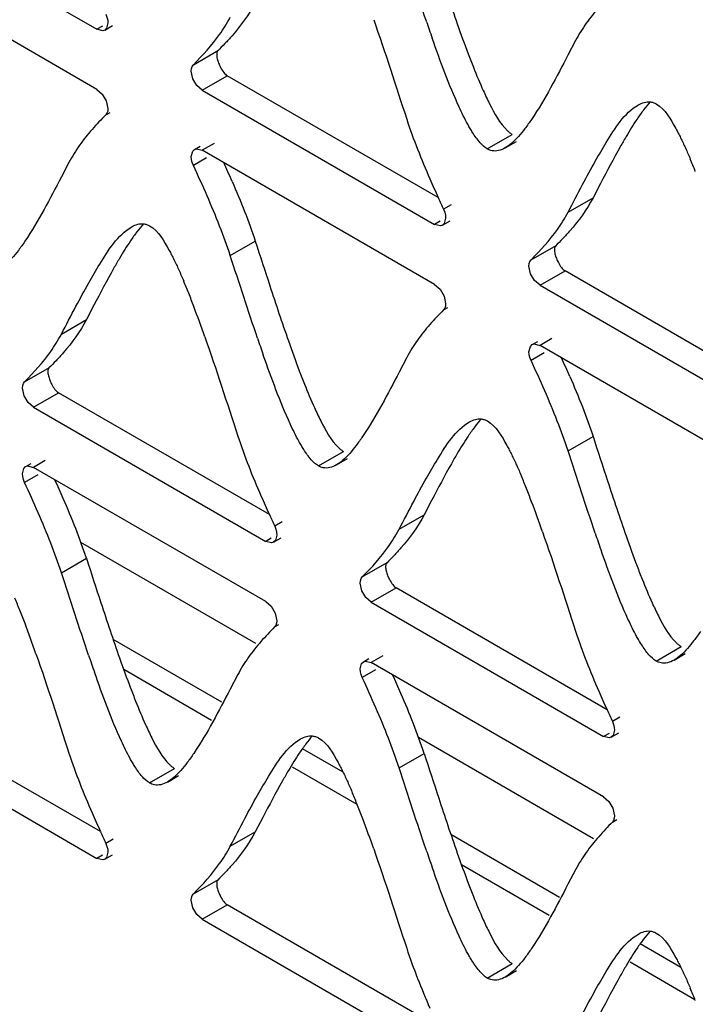
# Model space of a CAD drawing. Units: millimetres. Extents: x -2 to 5252, y -2 to 3712.
# Drawn here: x 3458 to 3478, y 1013 to 1042 of the extents above; entities that cross this region are included whole.
import ezdxf

# ---------------------------------------------------------------- set-up
doc = ezdxf.new("R2010")
doc.units = ezdxf.units.MM
doc.header["$LTSCALE"] = 288.75
doc.layers.add('00_COMPONENTS', color=7, linetype='CONTINUOUS')

msp = doc.modelspace()

# ---------------------------------------------------------------- linework, layer by layer
at = {"layer": '00_COMPONENTS', "linetype": 'Continuous'}
for p, q in [((3453.484, 1045.709), (3460.384, 1041.724)), ((3460.384, 1039.939), (3453.484, 1043.924)), ((3460.548, 1041.819), (3460.384, 1041.724)), ((3460.615, 1041.701), (3460.844, 1041.833)), ((3474.598, 1041.388), (3474.373, 1040.96)), ((3463.248, 1040.671), (3463.991, 1041.1)), ((3463.235, 1040.258), (3463.186, 1040.485)), ((3463.513, 1039.918), (3464.256, 1040.347)), ((3470.522, 1036.729), (3464.256, 1040.347)), ((3463.513, 1039.918), (3470.413, 1035.934)), ((3460.662, 1039.6), (3460.711, 1039.372)), ((3460.649, 1039.186), (3460.776, 1039.259)), ((3471.978, 1038.174), (3472.72, 1038.603)), ((3463.282, 1038.156), (3463.446, 1038.251)), ((3463.863, 1038.335), (3463.513, 1038.133)), ((3470.413, 1034.149), (3463.513, 1038.133)), ((3472.509, 1038.202), (3472.841, 1038.394)), ((3463.641, 1037.912), (3463.248, 1037.686)), ((3459.555, 1037.771), (3459.33, 1037.343)), ((3475.341, 1037.149), (3475.117, 1036.723)), ((3474.375, 1036.294), (3475.117, 1036.723)), ((3470.901, 1036.51), (3470.678, 1036.382)), ((3470.577, 1036.029), (3470.413, 1035.934)), ((3470.645, 1035.911), (3470.874, 1036.043)), ((3464.345, 1035.006), (3465.087, 1035.435)), ((3473.278, 1034.881), (3474.02, 1035.31)), ((3473.265, 1034.468), (3473.215, 1034.695)), ((3473.543, 1034.128), (3474.285, 1034.556)), ((3480.551, 1030.938), (3474.285, 1034.556)), ((3473.543, 1034.128), (3480.443, 1030.144)), ((3470.692, 1033.809), (3470.741, 1033.582)), ((3460.295, 1033.533), (3460.072, 1033.107)), ((3470.678, 1033.396), (3470.805, 1033.469)), ((3459.329, 1032.678), (3460.072, 1033.107)), ((3473.311, 1032.366), (3473.475, 1032.46)), ((3473.893, 1032.545), (3473.543, 1032.343)), ((3480.443, 1028.359), (3473.543, 1032.343)), ((3473.67, 1032.122), (3473.278, 1031.896)), ((3469.584, 1031.981), (3469.36, 1031.552)), ((3458.236, 1031.263), (3458.978, 1031.692)), ((3458.222, 1030.85), (3458.173, 1031.077)), ((3458.5, 1030.51), (3459.243, 1030.938)), ((3465.507, 1027.321), (3459.243, 1030.938)), ((3458.5, 1030.51), (3465.399, 1026.527)), ((3474.374, 1029.216), (3475.117, 1029.644)), ((3466.964, 1028.767), (3467.707, 1029.196)), ((3458.269, 1028.747), (3458.433, 1028.841)), ((3458.85, 1028.926), (3458.5, 1028.724)), ((3467.495, 1028.795), (3467.827, 1028.987)), ((3458.628, 1028.503), (3458.236, 1028.276)), ((3465.399, 1024.741), (3458.5, 1028.724)), ((3470.325, 1027.743), (3470.101, 1027.317)), ((3469.359, 1026.888), (3470.101, 1027.317)), ((3465.886, 1027.103), (3465.664, 1026.974)), ((3465.1, 1023.494), (3459.903, 1026.494)), ((3465.563, 1026.621), (3465.399, 1026.527)), ((3465.63, 1026.504), (3465.859, 1026.636)), ((3459.329, 1025.599), (3460.071, 1026.027)), ((3468.265, 1025.473), (3469.008, 1025.902)), ((3468.252, 1025.059), (3468.203, 1025.287)), ((3468.53, 1024.719), (3469.272, 1025.148)), ((3475.536, 1021.531), (3469.272, 1025.148)), ((3468.53, 1024.719), (3475.428, 1020.736)), ((3465.677, 1024.401), (3465.726, 1024.173)), ((3465.663, 1023.987), (3465.791, 1024.061)), ((3464.095, 1021.753), (3460.867, 1023.617)), ((3476.994, 1022.977), (3477.736, 1023.405)), ((3468.298, 1022.956), (3468.462, 1023.051)), ((3468.88, 1023.135), (3468.53, 1022.933)), ((3475.428, 1018.95), (3468.53, 1022.933)), ((3477.525, 1023.005), (3477.857, 1023.196)), ((3463.785, 1021.217), (3461.18, 1022.721)), ((3468.658, 1022.712), (3468.265, 1022.486)), ((3464.568, 1022.573), (3464.344, 1022.145)), ((3460.492, 1017.914), (3454.226, 1021.532)), ((3475.916, 1021.312), (3475.693, 1021.184)), ((3453.484, 1021.103), (3460.384, 1017.119)), ((3475.129, 1017.704), (3469.933, 1020.704)), ((3475.592, 1020.831), (3475.428, 1020.736)), ((3475.66, 1020.713), (3475.888, 1020.845)), ((3467.696, 1019.674), (3466.486, 1020.373)), ((3469.358, 1019.808), (3470.101, 1020.237)), ((3461.948, 1019.359), (3462.691, 1019.788)), ((3468.115, 1018.718), (3466.195, 1019.826)), ((3462.479, 1019.387), (3462.811, 1019.579)), ((3475.706, 1018.61), (3475.755, 1018.383)), ((3465.311, 1018.334), (3465.088, 1017.908)), ((3475.693, 1018.197), (3475.82, 1018.27)), ((3460.871, 1017.695), (3460.649, 1017.567)), ((3464.345, 1017.479), (3465.088, 1017.908)), ((3474.124, 1015.963), (3470.897, 1017.826)), ((3460.548, 1017.214), (3460.384, 1017.119)), ((3460.615, 1017.096), (3460.844, 1017.228)), ((3473.815, 1015.427), (3471.21, 1016.931)), ((3474.598, 1016.783), (3474.373, 1016.355)), ((3463.248, 1016.066), (3463.991, 1016.495)), ((3463.235, 1015.653), (3463.186, 1015.88)), ((3463.513, 1015.313), (3464.256, 1015.742)), ((3470.522, 1012.123), (3464.256, 1015.742)), ((3463.513, 1015.313), (3470.413, 1011.329)), ((3477.726, 1013.884), (3476.515, 1014.582)), ((3471.978, 1013.569), (3472.72, 1013.998)), ((3478.145, 1012.927), (3476.224, 1014.036)), ((3472.509, 1013.597), (3472.841, 1013.789))]:
    msp.add_line(p, q, dxfattribs=at)
for points in [[(3460.649, 1042.172), (3460.683, 1042.084), (3460.704, 1041.996), (3460.711, 1041.913)], [(3460.616, 1041.701), (3460.556, 1041.682), (3460.385, 1041.724)], [(3460.711, 1041.913), (3460.67, 1041.753), (3460.616, 1041.701)], [(3463.186, 1040.485), (3463.193, 1040.56), (3463.214, 1040.623), (3463.248, 1040.671)], [(3463.514, 1039.917), (3463.354, 1040.058), (3463.235, 1040.258)], [(3460.383, 1039.94), (3460.544, 1039.799), (3460.662, 1039.6)], [(3460.711, 1039.372), (3460.704, 1039.298), (3460.683, 1039.235), (3460.649, 1039.186)], [(3463.186, 1037.944), (3463.228, 1038.104), (3463.281, 1038.156)], [(3463.281, 1038.156), (3463.341, 1038.176), (3463.513, 1038.133)], [(3463.248, 1037.686), (3463.214, 1037.774), (3463.193, 1037.861), (3463.186, 1037.944)], [(3470.678, 1036.382), (3470.713, 1036.293), (3470.734, 1036.206), (3470.741, 1036.123)], [(3470.741, 1036.123), (3470.699, 1035.963), (3470.645, 1035.911)], [(3470.645, 1035.911), (3470.586, 1035.891), (3470.414, 1035.934)], [(3473.215, 1034.695), (3473.223, 1034.769), (3473.244, 1034.832), (3473.278, 1034.881)], [(3473.544, 1034.127), (3473.383, 1034.268), (3473.265, 1034.468)], [(3470.412, 1034.15), (3470.573, 1034.009), (3470.692, 1033.809)], [(3470.741, 1033.582), (3470.734, 1033.507), (3470.712, 1033.444), (3470.678, 1033.396)], [(3473.215, 1032.154), (3473.257, 1032.314), (3473.311, 1032.366)], [(3473.311, 1032.366), (3473.371, 1032.386), (3473.542, 1032.343)], [(3473.278, 1031.896), (3473.244, 1031.984), (3473.223, 1032.071), (3473.215, 1032.154)], [(3458.173, 1031.077), (3458.18, 1031.152), (3458.201, 1031.215), (3458.236, 1031.263)], [(3458.501, 1030.509), (3458.341, 1030.65), (3458.222, 1030.85)], [(3458.173, 1028.535), (3458.214, 1028.695), (3458.268, 1028.747)], [(3458.236, 1028.276), (3458.201, 1028.364), (3458.18, 1028.452), (3458.173, 1028.535)], [(3458.268, 1028.747), (3458.328, 1028.767), (3458.499, 1028.724)], [(3465.664, 1026.974), (3465.698, 1026.886), (3465.719, 1026.798), (3465.726, 1026.716)], [(3465.631, 1026.504), (3465.571, 1026.484), (3465.4, 1026.526)], [(3465.726, 1026.716), (3465.685, 1026.555), (3465.631, 1026.504)], [(3468.203, 1025.287), (3468.21, 1025.361), (3468.231, 1025.424), (3468.265, 1025.473)], [(3468.531, 1024.719), (3468.37, 1024.86), (3468.252, 1025.059)], [(3465.398, 1024.741), (3465.558, 1024.6), (3465.677, 1024.401)], [(3465.726, 1024.173), (3465.719, 1024.099), (3465.698, 1024.036), (3465.663, 1023.987)], [(3468.202, 1022.744), (3468.244, 1022.905), (3468.298, 1022.956)], [(3468.298, 1022.956), (3468.357, 1022.976), (3468.529, 1022.934)], [(3468.265, 1022.486), (3468.231, 1022.574), (3468.21, 1022.661), (3468.202, 1022.744)], [(3475.693, 1021.184), (3475.727, 1021.095), (3475.748, 1021.008), (3475.756, 1020.925)], [(3475.756, 1020.925), (3475.714, 1020.765), (3475.66, 1020.713)], [(3475.66, 1020.713), (3475.601, 1020.693), (3475.429, 1020.736)], [(3475.427, 1018.951), (3475.588, 1018.81), (3475.706, 1018.61)], [(3475.755, 1018.383), (3475.748, 1018.309), (3475.727, 1018.246), (3475.693, 1018.197)], [(3460.649, 1017.567), (3460.683, 1017.478), (3460.704, 1017.391), (3460.711, 1017.308)], [(3460.616, 1017.096), (3460.556, 1017.076), (3460.385, 1017.119)], [(3460.711, 1017.308), (3460.67, 1017.148), (3460.616, 1017.096)], [(3463.186, 1015.88), (3463.193, 1015.954), (3463.214, 1016.017), (3463.248, 1016.066)], [(3463.514, 1015.312), (3463.354, 1015.453), (3463.235, 1015.653)]]:
    msp.add_lwpolyline(points, dxfattribs=at)
for centre, radius, start, end in [((3527.53, 1061.527), 60.607, 198.83072, 199.33414), ((3507.262, 1054.544), 38.328, 199.287, 200.7072), ((3494.972, 1049.92), 25.197, 200.7528, 201.7153), ((3490.815, 1029.87), 17.079, 149.4981, 150.6681), ((3460.614, 1030.534), 18.876, 21.6805, 22.8717), ((3427.92, 1021.258), 39.814, 23.6214, 24.4982), ((3504.998, 1052.431), 37.886, 203.5661, 204.486), ((3527.681, 1062.738), 62.801, 204.46679, 204.81455), ((3475.718, 1026.272), 17.026, 149.4581, 150.6318), ((3445.579, 1026.923), 18.865, 21.6765, 22.8687), ((3439.681, 1024.576), 25.213, 20.7177, 21.6811), ((3427.308, 1019.929), 38.429, 19.2535, 20.6718), ((3522.645, 1052.148), 60.738, 198.81498, 199.31715), ((3502.243, 1045.125), 38.319, 199.2697, 200.6903), ((3437.95, 1015.468), 39.814, 23.6214, 24.4982), ((3489.926, 1040.495), 25.161, 200.7361, 201.7004), ((3485.748, 1020.482), 17.026, 149.4581, 150.6318), ((3424.865, 1012.752), 37.658, 23.5569, 24.483), ((3455.609, 1021.132), 18.865, 21.6765, 22.8687), ((3449.71, 1018.786), 25.213, 20.7177, 21.6811), ((3437.01, 1018.026), 24.417, 21.3266, 23.6021), ((3500.918, 1043.452), 38.914, 203.5934, 204.4892), ((3437.338, 1014.139), 38.429, 19.2535, 20.6718), ((3436.262, 1017.595), 24.423, 21.3282, 23.6032), ((3526.702, 1055.171), 67.236, 204.46943, 204.79453), ((3443.757, 1020.66), 17.175, 18.2096, 21.326), ((3532.674, 1046.358), 60.738, 198.81498, 199.31715), ((3443.013, 1020.231), 17.176, 18.2097, 21.3276), ((3512.272, 1039.335), 38.319, 199.2697, 200.6903), ((3499.956, 1034.705), 25.161, 200.7361, 201.7004), ((3440.555, 1017.509), 18.876, 21.6805, 22.8717), ((3434.655, 1015.162), 25.226, 20.7222, 21.6851), ((3422.287, 1010.516), 38.438, 19.2585, 20.6764), ((3517.5, 1042.712), 60.607, 198.83072, 199.33414), ((3497.233, 1035.729), 38.328, 199.287, 200.7072), ((3434.894, 1006.961), 37.658, 23.5569, 24.483), ((3484.943, 1031.105), 25.197, 200.7528, 201.7153), ((3510.948, 1037.661), 38.914, 203.5934, 204.4892), ((3447.04, 1012.236), 24.417, 21.3266, 23.6021), ((3446.292, 1011.805), 24.423, 21.3282, 23.6032), ((3536.731, 1049.38), 67.236, 204.46943, 204.79453), ((3453.786, 1014.87), 17.175, 18.2096, 21.326), ((3453.042, 1014.441), 17.176, 18.2097, 21.3276), ((3480.785, 1011.055), 17.079, 149.4981, 150.6681), ((3450.584, 1011.719), 18.876, 21.6805, 22.8717), ((3444.685, 1009.371), 25.226, 20.7222, 21.6851), ((3494.968, 1033.616), 37.886, 203.5661, 204.486), ((3432.317, 1004.725), 38.438, 19.2585, 20.6764), ((3517.652, 1043.923), 62.801, 204.46679, 204.81455), ((3527.53, 1036.921), 60.607, 198.83072, 199.33414), ((3507.262, 1029.939), 38.328, 199.287, 200.7072), ((3494.972, 1025.314), 25.197, 200.7528, 201.7153), ((3490.815, 1005.265), 17.079, 149.4981, 150.6681), ((3460.614, 1005.928), 18.876, 21.6805, 22.8717)]:
    msp.add_arc(centre, radius, start, end, dxfattribs=at)
for points in [[(3470.167, 1041.965), (3469.889, 1042.778), (3469.626, 1043.596), (3469.358, 1044.414)], [(3470.534, 1043.518), (3470.713, 1042.972), (3470.895, 1042.426), (3471.086, 1041.884)], [(3465.088, 1042.513), (3464.901, 1042.16), (3464.662, 1041.832), (3464.398, 1041.533)], [(3468.604, 1042.008), (3468.946, 1041.031), (3469.262, 1040.044), (3469.585, 1039.059)], [(3463.248, 1040.671), (3463.527, 1040.954), (3463.798, 1041.248), (3464.028, 1041.571)], [(3474.373, 1040.96), (3474.034, 1040.312), (3473.699, 1039.658), (3473.29, 1039.051)], [(3471.564, 1040.597), (3471.657, 1040.364), (3471.754, 1040.132), (3471.857, 1039.903)], [(3476.995, 1039.508), (3477.264, 1039.353), (3477.426, 1039.05), (3477.576, 1038.777)], [(3469.585, 1039.059), (3469.782, 1038.456), (3470.018, 1037.866), (3470.272, 1037.284)], [(3475.925, 1038.237), (3475.723, 1037.878), (3475.532, 1037.514), (3475.341, 1037.149)], [(3463.656, 1036.783), (3463.524, 1037.086), (3463.387, 1037.386), (3463.248, 1037.686)], [(3474.807, 1037.118), (3474.931, 1037.351), (3475.056, 1037.582), (3475.185, 1037.812)], [(3459.33, 1037.343), (3458.991, 1036.695), (3458.656, 1036.041), (3458.247, 1035.434)], [(3464.398, 1037.211), (3464.528, 1036.914), (3464.653, 1036.616), (3464.771, 1036.314)], [(3474.375, 1036.294), (3474.519, 1036.569), (3474.662, 1036.844), (3474.807, 1037.118)], [(3464.028, 1035.886), (3463.91, 1036.188), (3463.785, 1036.486), (3463.656, 1036.783)], [(3475.117, 1036.723), (3474.931, 1036.369), (3474.692, 1036.042), (3474.428, 1035.742)], [(3464.771, 1036.314), (3464.884, 1036.024), (3464.99, 1035.731), (3465.087, 1035.435)], [(3461.949, 1035.892), (3462.219, 1035.736), (3462.381, 1035.434), (3462.531, 1035.161)], [(3464.345, 1035.006), (3464.248, 1035.302), (3464.141, 1035.596), (3464.028, 1035.886)], [(3473.278, 1034.881), (3473.557, 1035.164), (3473.828, 1035.457), (3474.058, 1035.781)], [(3465.087, 1035.435), (3465.232, 1034.994), (3465.375, 1034.553), (3465.52, 1034.112)], [(3465.153, 1032.56), (3464.875, 1033.372), (3464.612, 1034.19), (3464.345, 1035.006)], [(3460.881, 1034.622), (3460.678, 1034.263), (3460.487, 1033.898), (3460.295, 1033.533)], [(3459.762, 1033.503), (3459.886, 1033.735), (3460.011, 1033.967), (3460.14, 1034.197)], [(3465.52, 1034.112), (3465.699, 1033.566), (3465.881, 1033.021), (3466.071, 1032.48)], [(3459.329, 1032.678), (3459.474, 1032.953), (3459.617, 1033.228), (3459.762, 1033.503)], [(3460.072, 1033.107), (3459.885, 1032.753), (3459.648, 1032.425), (3459.385, 1032.124)], [(3463.588, 1032.601), (3463.931, 1031.624), (3464.246, 1030.637), (3464.569, 1029.653)], [(3458.236, 1031.263), (3458.515, 1031.545), (3458.784, 1031.84), (3459.013, 1032.164)], [(3473.685, 1030.993), (3473.553, 1031.295), (3473.416, 1031.596), (3473.278, 1031.896)], [(3469.36, 1031.552), (3469.02, 1030.904), (3468.685, 1030.25), (3468.276, 1029.644)], [(3474.428, 1031.421), (3474.557, 1031.124), (3474.682, 1030.825), (3474.8, 1030.524)], [(3466.549, 1031.192), (3466.642, 1030.958), (3466.739, 1030.726), (3466.843, 1030.497)], [(3474.057, 1030.096), (3473.94, 1030.397), (3473.815, 1030.696), (3473.685, 1030.993)], [(3474.8, 1030.524), (3474.913, 1030.234), (3475.02, 1029.94), (3475.117, 1029.644)], [(3471.979, 1030.102), (3472.248, 1029.946), (3472.41, 1029.643), (3472.56, 1029.371)], [(3474.374, 1029.216), (3474.277, 1029.512), (3474.171, 1029.805), (3474.057, 1030.096)], [(3464.569, 1029.653), (3464.766, 1029.049), (3465.003, 1028.459), (3465.257, 1027.877)], [(3475.117, 1029.644), (3475.261, 1029.204), (3475.404, 1028.762), (3475.549, 1028.322)], [(3475.182, 1026.769), (3474.905, 1027.582), (3474.642, 1028.4), (3474.374, 1029.216)], [(3470.91, 1028.831), (3470.708, 1028.472), (3470.516, 1028.108), (3470.325, 1027.743)], [(3458.642, 1027.374), (3458.51, 1027.677), (3458.374, 1027.977), (3458.236, 1028.276)], [(3469.792, 1027.712), (3469.915, 1027.945), (3470.04, 1028.177), (3470.17, 1028.407)], [(3475.549, 1028.322), (3475.729, 1027.776), (3475.91, 1027.231), (3476.1, 1026.689)], [(3469.359, 1026.888), (3469.503, 1027.163), (3469.646, 1027.438), (3469.792, 1027.712)], [(3470.101, 1027.317), (3469.915, 1026.963), (3469.677, 1026.635), (3469.414, 1026.334)], [(3473.617, 1026.811), (3473.96, 1025.833), (3474.276, 1024.847), (3474.598, 1023.862)], [(3468.265, 1025.473), (3468.544, 1025.755), (3468.814, 1026.05), (3469.043, 1026.374)], [(3460.071, 1026.027), (3460.216, 1025.586), (3460.359, 1025.144), (3460.504, 1024.703)], [(3460.138, 1023.15), (3459.86, 1023.963), (3459.596, 1024.782), (3459.329, 1025.599)], [(3476.578, 1025.402), (3476.671, 1025.168), (3476.768, 1024.936), (3476.872, 1024.707)], [(3460.504, 1024.703), (3460.684, 1024.157), (3460.866, 1023.612), (3461.056, 1023.069)], [(3474.598, 1023.862), (3474.796, 1023.259), (3475.032, 1022.668), (3475.286, 1022.086)], [(3458.574, 1023.194), (3458.917, 1022.216), (3459.233, 1021.229), (3459.555, 1020.244)], [(3468.671, 1021.584), (3468.54, 1021.886), (3468.403, 1022.186), (3468.265, 1022.486)], [(3464.344, 1022.145), (3464.004, 1021.497), (3463.669, 1020.843), (3463.261, 1020.236)], [(3461.534, 1021.782), (3461.627, 1021.549), (3461.724, 1021.317), (3461.828, 1021.088)], [(3466.965, 1020.693), (3467.235, 1020.538), (3467.396, 1020.235), (3467.547, 1019.962)], [(3459.555, 1020.244), (3459.753, 1019.641), (3459.989, 1019.051), (3460.242, 1018.469)], [(3470.101, 1020.237), (3470.245, 1019.795), (3470.389, 1019.354), (3470.534, 1018.912)], [(3470.167, 1017.359), (3469.889, 1018.173), (3469.626, 1018.991), (3469.358, 1019.808)], [(3465.896, 1019.422), (3465.694, 1019.063), (3465.502, 1018.699), (3465.311, 1018.334)], [(3464.778, 1018.303), (3464.901, 1018.536), (3465.026, 1018.768), (3465.155, 1018.997)], [(3470.534, 1018.912), (3470.713, 1018.366), (3470.895, 1017.821), (3471.086, 1017.279)], [(3464.345, 1017.479), (3464.49, 1017.754), (3464.633, 1018.029), (3464.778, 1018.303)], [(3465.088, 1017.908), (3464.901, 1017.555), (3464.662, 1017.227), (3464.398, 1016.927)], [(3468.604, 1017.403), (3468.946, 1016.426), (3469.262, 1015.439), (3469.585, 1014.454)], [(3463.248, 1016.066), (3463.527, 1016.349), (3463.798, 1016.642), (3464.028, 1016.966)], [(3474.373, 1016.355), (3474.034, 1015.707), (3473.699, 1015.053), (3473.29, 1014.446)], [(3471.564, 1015.992), (3471.657, 1015.758), (3471.754, 1015.527), (3471.857, 1015.298)], [(3476.995, 1014.903), (3477.264, 1014.747), (3477.426, 1014.445), (3477.576, 1014.172)], [(3469.585, 1014.454), (3469.782, 1013.851), (3470.018, 1013.26), (3470.272, 1012.678)], [(3475.925, 1013.632), (3475.723, 1013.273), (3475.532, 1012.908), (3475.341, 1012.544)], [(3474.807, 1012.512), (3474.931, 1012.745), (3475.056, 1012.977), (3475.185, 1013.207)]]:
    msp.add_open_spline(points, degree=3, dxfattribs=at)
for points, knots in [([(3475.286, 1042.369), (3475.221, 1042.296), (3475.093, 1042.144), (3474.973, 1041.985), (3474.914, 1041.902)], [0, 0, 0, 0, 0.490839, 1, 1, 1, 1]), ([(3464.028, 1041.571), (3464.086, 1041.652), (3464.197, 1041.819), (3464.297, 1041.994), (3464.345, 1042.085)], [0, 0, 0, 0, 0.490532, 1, 1, 1, 1]), ([(3474.914, 1041.902), (3474.857, 1041.821), (3474.746, 1041.654), (3474.645, 1041.479), (3474.598, 1041.388)], [0, 0, 0, 0, 0.490598, 1, 1, 1, 1]), ([(3464.398, 1041.533), (3464.328, 1041.453), (3464.188, 1041.301), (3464.044, 1041.153), (3463.973, 1041.081)], [0, 0, 0, 0, 0.511466, 1, 1, 1, 1]), ([(3471.398, 1038.904), (3471.306, 1039.072), (3470.9, 1039.902), (3470.584, 1040.771), (3470.341, 1041.461)], [0, 0, 0, 0, 0.207173, 1, 1, 1, 1]), ([(3463.973, 1041.081), (3463.95, 1041.058), (3463.934, 1040.973), (3463.947, 1040.896), (3463.958, 1040.851)], [0, 0, 0, 0, 0.408926, 1, 1, 1, 1]), ([(3463.958, 1040.851), (3463.968, 1040.807), (3463.997, 1040.718), (3464.035, 1040.633), (3464.057, 1040.59)], [0, 0, 0, 0, 0.486954, 1, 1, 1, 1]), ([(3464.057, 1040.59), (3464.085, 1040.538), (3464.14, 1040.449), (3464.216, 1040.37), (3464.257, 1040.346)], [0, 0, 0, 0, 0.55335, 1, 1, 1, 1]), ([(3471.857, 1039.903), (3471.917, 1039.772), (3472.118, 1039.357), (3472.345, 1038.935), (3472.577, 1038.713)], [0, 0, 0, 0, 0.30898, 1, 1, 1, 1]), ([(3475.185, 1037.812), (3475.29, 1037.999), (3475.648, 1038.594), (3476.042, 1039.236), (3476.464, 1039.48)], [0, 0, 0, 0, 0.305582, 1, 1, 1, 1]), ([(3476.811, 1039.566), (3476.743, 1039.49), (3476.609, 1039.324), (3476.486, 1039.151), (3476.424, 1039.058)], [0, 0, 0, 0, 0.475161, 1, 1, 1, 1]), ([(3476.464, 1039.48), (3476.519, 1039.512), (3476.631, 1039.562), (3476.753, 1039.575), (3476.81, 1039.569)], [0, 0, 0, 0, 0.526474, 1, 1, 1, 1]), ([(3476.81, 1039.569), (3476.842, 1039.566), (3476.906, 1039.552), (3476.966, 1039.525), (3476.995, 1039.508)], [0, 0, 0, 0, 0.487091, 1, 1, 1, 1]), ([(3460.649, 1039.186), (3460.581, 1039.117), (3460.442, 1038.975), (3460.308, 1038.829), (3460.242, 1038.753)], [0, 0, 0, 0, 0.488953, 1, 1, 1, 1]), ([(3473.29, 1039.051), (3473.228, 1038.959), (3473.106, 1038.786), (3472.972, 1038.62), (3472.905, 1038.545)], [0, 0, 0, 0, 0.524768, 1, 1, 1, 1]), ([(3476.424, 1039.058), (3476.368, 1038.975), (3476.258, 1038.804), (3476.152, 1038.629), (3476.099, 1038.539)], [0, 0, 0, 0, 0.487005, 1, 1, 1, 1]), ([(3460.242, 1038.753), (3460.177, 1038.68), (3460.049, 1038.527), (3459.93, 1038.368), (3459.871, 1038.285)], [0, 0, 0, 0, 0.490662, 1, 1, 1, 1]), ([(3471.54, 1038.662), (3471.516, 1038.7), (3471.467, 1038.78), (3471.421, 1038.862), (3471.398, 1038.904)], [0, 0, 0, 0, 0.48453, 1, 1, 1, 1]), ([(3472.577, 1038.713), (3472.6, 1038.691), (3472.645, 1038.652), (3472.695, 1038.617), (3472.72, 1038.603)], [0, 0, 0, 0, 0.526712, 1, 1, 1, 1]), ([(3477.576, 1038.777), (3477.6, 1038.734), (3477.649, 1038.643), (3477.695, 1038.552), (3477.718, 1038.505)], [0, 0, 0, 0, 0.487384, 1, 1, 1, 1]), ([(3471.978, 1038.174), (3471.896, 1038.221), (3471.734, 1038.376), (3471.608, 1038.556), (3471.54, 1038.662)], [0, 0, 0, 0, 0.429107, 1, 1, 1, 1]), ([(3472.905, 1038.545), (3472.842, 1038.475), (3472.72, 1038.349), (3472.579, 1038.243), (3472.509, 1038.202)], [0, 0, 0, 0, 0.538296, 1, 1, 1, 1]), ([(3477.718, 1038.505), (3477.768, 1038.405), (3477.866, 1038.195), (3477.959, 1037.982), (3478.006, 1037.87)], [0, 0, 0, 0, 0.480651, 1, 1, 1, 1]), ([(3459.871, 1038.285), (3459.814, 1038.205), (3459.703, 1038.037), (3459.603, 1037.862), (3459.555, 1037.771)], [0, 0, 0, 0, 0.490397, 1, 1, 1, 1]), ([(3472.121, 1038.119), (3472.097, 1038.124), (3472.047, 1038.139), (3472, 1038.161), (3471.978, 1038.174)], [0, 0, 0, 0, 0.487949, 1, 1, 1, 1]), ([(3472.509, 1038.202), (3472.448, 1038.167), (3472.323, 1038.112), (3472.184, 1038.107), (3472.121, 1038.119)], [0, 0, 0, 0, 0.52645, 1, 1, 1, 1]), ([(3474.058, 1035.781), (3474.115, 1035.861), (3474.227, 1036.029), (3474.327, 1036.204), (3474.375, 1036.294)], [0, 0, 0, 0, 0.490532, 1, 1, 1, 1]), ([(3460.14, 1034.197), (3460.246, 1034.384), (3460.604, 1034.979), (3460.998, 1035.62), (3461.421, 1035.864)], [0, 0, 0, 0, 0.305559, 1, 1, 1, 1]), ([(3461.767, 1035.949), (3461.699, 1035.874), (3461.565, 1035.708), (3461.442, 1035.535), (3461.38, 1035.442)], [0, 0, 0, 0, 0.475189, 1, 1, 1, 1]), ([(3461.421, 1035.864), (3461.476, 1035.895), (3461.587, 1035.946), (3461.71, 1035.958), (3461.766, 1035.953)], [0, 0, 0, 0, 0.52669, 1, 1, 1, 1]), ([(3461.766, 1035.953), (3461.798, 1035.949), (3461.861, 1035.936), (3461.92, 1035.909), (3461.949, 1035.892)], [0, 0, 0, 0, 0.487237, 1, 1, 1, 1]), ([(3474.428, 1035.742), (3474.358, 1035.663), (3474.218, 1035.511), (3474.073, 1035.363), (3474.002, 1035.291)], [0, 0, 0, 0, 0.511466, 1, 1, 1, 1]), ([(3458.247, 1035.434), (3458.185, 1035.342), (3458.062, 1035.169), (3457.929, 1035.004), (3457.862, 1034.928)], [0, 0, 0, 0, 0.524768, 1, 1, 1, 1]), ([(3461.38, 1035.442), (3461.324, 1035.36), (3461.214, 1035.188), (3461.108, 1035.014), (3461.055, 1034.924)], [0, 0, 0, 0, 0.487017, 1, 1, 1, 1]), ([(3474.002, 1035.291), (3473.98, 1035.268), (3473.963, 1035.182), (3473.976, 1035.106), (3473.987, 1035.061)], [0, 0, 0, 0, 0.408926, 1, 1, 1, 1]), ([(3462.531, 1035.161), (3462.555, 1035.117), (3462.603, 1035.027), (3462.65, 1034.935), (3462.673, 1034.888)], [0, 0, 0, 0, 0.487389, 1, 1, 1, 1]), ([(3473.987, 1035.061), (3473.997, 1035.017), (3474.026, 1034.927), (3474.065, 1034.842), (3474.087, 1034.8)], [0, 0, 0, 0, 0.486954, 1, 1, 1, 1]), ([(3462.673, 1034.888), (3462.722, 1034.788), (3462.821, 1034.578), (3462.914, 1034.365), (3462.961, 1034.254)], [0, 0, 0, 0, 0.480658, 1, 1, 1, 1]), ([(3474.087, 1034.8), (3474.114, 1034.748), (3474.17, 1034.658), (3474.245, 1034.579), (3474.286, 1034.556)], [0, 0, 0, 0, 0.55335, 1, 1, 1, 1]), ([(3470.678, 1033.396), (3470.61, 1033.327), (3470.472, 1033.185), (3470.338, 1033.039), (3470.271, 1032.963)], [0, 0, 0, 0, 0.488953, 1, 1, 1, 1]), ([(3470.271, 1032.963), (3470.207, 1032.889), (3470.079, 1032.737), (3469.959, 1032.578), (3469.901, 1032.495)], [0, 0, 0, 0, 0.490662, 1, 1, 1, 1]), ([(3459.013, 1032.164), (3459.07, 1032.245), (3459.181, 1032.413), (3459.281, 1032.588), (3459.329, 1032.678)], [0, 0, 0, 0, 0.490451, 1, 1, 1, 1]), ([(3469.901, 1032.495), (3469.844, 1032.414), (3469.732, 1032.246), (3469.632, 1032.071), (3469.584, 1031.981)], [0, 0, 0, 0, 0.490397, 1, 1, 1, 1]), ([(3459.385, 1032.124), (3459.315, 1032.045), (3459.175, 1031.892), (3459.031, 1031.745), (3458.96, 1031.673)], [0, 0, 0, 0, 0.511716, 1, 1, 1, 1]), ([(3466.383, 1029.498), (3466.291, 1029.665), (3465.885, 1030.496), (3465.569, 1031.366), (3465.326, 1032.056)], [0, 0, 0, 0, 0.207193, 1, 1, 1, 1]), ([(3458.96, 1031.673), (3458.937, 1031.65), (3458.92, 1031.564), (3458.934, 1031.488), (3458.945, 1031.443)], [0, 0, 0, 0, 0.408792, 1, 1, 1, 1]), ([(3458.945, 1031.443), (3458.955, 1031.399), (3458.984, 1031.31), (3459.022, 1031.224), (3459.044, 1031.182)], [0, 0, 0, 0, 0.486928, 1, 1, 1, 1]), ([(3459.044, 1031.182), (3459.072, 1031.13), (3459.127, 1031.04), (3459.203, 1030.961), (3459.244, 1030.938)], [0, 0, 0, 0, 0.553382, 1, 1, 1, 1]), ([(3466.843, 1030.497), (3466.902, 1030.367), (3467.104, 1029.95), (3467.331, 1029.528), (3467.564, 1029.306)], [0, 0, 0, 0, 0.30887, 1, 1, 1, 1]), ([(3470.17, 1028.407), (3470.275, 1028.594), (3470.633, 1029.188), (3471.027, 1029.829), (3471.45, 1030.073)], [0, 0, 0, 0, 0.305559, 1, 1, 1, 1]), ([(3471.796, 1030.159), (3471.729, 1030.084), (3471.595, 1029.918), (3471.472, 1029.744), (3471.41, 1029.652)], [0, 0, 0, 0, 0.475189, 1, 1, 1, 1]), ([(3471.45, 1030.073), (3471.505, 1030.105), (3471.616, 1030.155), (3471.739, 1030.168), (3471.796, 1030.162)], [0, 0, 0, 0, 0.52669, 1, 1, 1, 1]), ([(3471.796, 1030.162), (3471.827, 1030.159), (3471.891, 1030.145), (3471.95, 1030.118), (3471.979, 1030.102)], [0, 0, 0, 0, 0.487237, 1, 1, 1, 1]), ([(3471.41, 1029.652), (3471.354, 1029.569), (3471.243, 1029.398), (3471.138, 1029.224), (3471.084, 1029.133)], [0, 0, 0, 0, 0.487017, 1, 1, 1, 1]), ([(3466.526, 1029.255), (3466.502, 1029.294), (3466.453, 1029.374), (3466.407, 1029.455), (3466.383, 1029.498)], [0, 0, 0, 0, 0.484554, 1, 1, 1, 1]), ([(3468.276, 1029.644), (3468.214, 1029.551), (3468.092, 1029.378), (3467.958, 1029.213), (3467.891, 1029.138)], [0, 0, 0, 0, 0.524768, 1, 1, 1, 1]), ([(3472.56, 1029.371), (3472.584, 1029.327), (3472.633, 1029.236), (3472.679, 1029.145), (3472.702, 1029.098)], [0, 0, 0, 0, 0.487389, 1, 1, 1, 1]), ([(3466.964, 1028.767), (3466.883, 1028.814), (3466.72, 1028.969), (3466.594, 1029.149), (3466.526, 1029.255)], [0, 0, 0, 0, 0.429462, 1, 1, 1, 1]), ([(3467.891, 1029.138), (3467.829, 1029.068), (3467.706, 1028.942), (3467.565, 1028.836), (3467.495, 1028.795)], [0, 0, 0, 0, 0.538324, 1, 1, 1, 1]), ([(3467.564, 1029.306), (3467.587, 1029.284), (3467.632, 1029.244), (3467.682, 1029.21), (3467.707, 1029.196)], [0, 0, 0, 0, 0.526501, 1, 1, 1, 1]), ([(3472.702, 1029.098), (3472.752, 1028.998), (3472.851, 1028.788), (3472.944, 1028.575), (3472.99, 1028.463)], [0, 0, 0, 0, 0.480658, 1, 1, 1, 1]), ([(3467.495, 1028.795), (3467.434, 1028.76), (3467.309, 1028.704), (3467.17, 1028.7), (3467.108, 1028.712)], [0, 0, 0, 0, 0.526522, 1, 1, 1, 1]), ([(3467.108, 1028.712), (3467.083, 1028.717), (3467.034, 1028.731), (3466.987, 1028.754), (3466.964, 1028.767)], [0, 0, 0, 0, 0.487974, 1, 1, 1, 1]), ([(3469.043, 1026.374), (3469.099, 1026.454), (3469.211, 1026.622), (3469.311, 1026.797), (3469.359, 1026.888)], [0, 0, 0, 0, 0.490451, 1, 1, 1, 1]), ([(3469.414, 1026.334), (3469.345, 1026.254), (3469.205, 1026.102), (3469.06, 1025.954), (3468.989, 1025.883)], [0, 0, 0, 0, 0.511716, 1, 1, 1, 1]), ([(3476.413, 1023.707), (3476.32, 1023.875), (3475.914, 1024.705), (3475.598, 1025.575), (3475.356, 1026.266)], [0, 0, 0, 0, 0.207193, 1, 1, 1, 1]), ([(3468.989, 1025.882), (3468.967, 1025.859), (3468.95, 1025.774), (3468.963, 1025.698), (3468.974, 1025.653)], [0, 0, 0, 0, 0.408792, 1, 1, 1, 1]), ([(3468.974, 1025.653), (3468.984, 1025.608), (3469.013, 1025.519), (3469.052, 1025.434), (3469.074, 1025.392)], [0, 0, 0, 0, 0.486928, 1, 1, 1, 1]), ([(3469.074, 1025.392), (3469.101, 1025.34), (3469.157, 1025.25), (3469.232, 1025.171), (3469.273, 1025.147)], [0, 0, 0, 0, 0.553382, 1, 1, 1, 1]), ([(3476.872, 1024.707), (3476.931, 1024.576), (3477.133, 1024.16), (3477.361, 1023.738), (3477.593, 1023.516)], [0, 0, 0, 0, 0.30887, 1, 1, 1, 1]), ([(3465.663, 1023.987), (3465.595, 1023.918), (3465.457, 1023.777), (3465.323, 1023.631), (3465.256, 1023.554)], [0, 0, 0, 0, 0.489014, 1, 1, 1, 1]), ([(3478.306, 1023.853), (3478.244, 1023.761), (3478.121, 1023.588), (3477.988, 1023.423), (3477.921, 1023.348)], [0, 0, 0, 0, 0.524768, 1, 1, 1, 1]), ([(3465.256, 1023.554), (3465.192, 1023.481), (3465.063, 1023.329), (3464.943, 1023.17), (3464.885, 1023.087)], [0, 0, 0, 0, 0.490839, 1, 1, 1, 1]), ([(3476.556, 1023.465), (3476.531, 1023.503), (3476.482, 1023.583), (3476.436, 1023.665), (3476.413, 1023.707)], [0, 0, 0, 0, 0.484554, 1, 1, 1, 1]), ([(3477.593, 1023.516), (3477.616, 1023.494), (3477.662, 1023.454), (3477.712, 1023.42), (3477.736, 1023.405)], [0, 0, 0, 0, 0.526501, 1, 1, 1, 1]), ([(3476.994, 1022.977), (3476.912, 1023.024), (3476.749, 1023.179), (3476.623, 1023.359), (3476.556, 1023.465)], [0, 0, 0, 0, 0.429462, 1, 1, 1, 1]), ([(3477.921, 1023.348), (3477.858, 1023.277), (3477.735, 1023.152), (3477.595, 1023.045), (3477.525, 1023.005)], [0, 0, 0, 0, 0.538324, 1, 1, 1, 1]), ([(3464.885, 1023.087), (3464.828, 1023.006), (3464.716, 1022.839), (3464.616, 1022.664), (3464.568, 1022.573)], [0, 0, 0, 0, 0.490598, 1, 1, 1, 1]), ([(3477.138, 1022.922), (3477.113, 1022.926), (3477.063, 1022.941), (3477.017, 1022.963), (3476.994, 1022.977)], [0, 0, 0, 0, 0.487974, 1, 1, 1, 1]), ([(3477.525, 1023.005), (3477.463, 1022.969), (3477.339, 1022.914), (3477.2, 1022.909), (3477.138, 1022.922)], [0, 0, 0, 0, 0.526522, 1, 1, 1, 1]), ([(3461.368, 1020.089), (3461.276, 1020.257), (3460.87, 1021.087), (3460.554, 1021.956), (3460.312, 1022.646)], [0, 0, 0, 0, 0.207173, 1, 1, 1, 1]), ([(3461.828, 1021.088), (3461.887, 1020.958), (3462.089, 1020.542), (3462.316, 1020.12), (3462.548, 1019.899)], [0, 0, 0, 0, 0.30898, 1, 1, 1, 1]), ([(3465.155, 1018.997), (3465.261, 1019.184), (3465.618, 1019.779), (3466.012, 1020.421), (3466.435, 1020.665)], [0, 0, 0, 0, 0.305582, 1, 1, 1, 1]), ([(3466.781, 1020.751), (3466.714, 1020.675), (3466.58, 1020.51), (3466.457, 1020.336), (3466.395, 1020.243)], [0, 0, 0, 0, 0.475161, 1, 1, 1, 1]), ([(3466.435, 1020.665), (3466.49, 1020.697), (3466.601, 1020.747), (3466.724, 1020.76), (3466.781, 1020.754)], [0, 0, 0, 0, 0.526474, 1, 1, 1, 1]), ([(3466.781, 1020.754), (3466.812, 1020.751), (3466.877, 1020.737), (3466.936, 1020.71), (3466.965, 1020.693)], [0, 0, 0, 0, 0.487091, 1, 1, 1, 1]), ([(3461.511, 1019.847), (3461.487, 1019.885), (3461.438, 1019.965), (3461.392, 1020.047), (3461.368, 1020.089)], [0, 0, 0, 0, 0.48453, 1, 1, 1, 1]), ([(3463.261, 1020.236), (3463.198, 1020.144), (3463.076, 1019.971), (3462.943, 1019.806), (3462.876, 1019.73)], [0, 0, 0, 0, 0.524768, 1, 1, 1, 1]), ([(3466.395, 1020.243), (3466.339, 1020.161), (3466.228, 1019.989), (3466.123, 1019.814), (3466.07, 1019.724)], [0, 0, 0, 0, 0.487005, 1, 1, 1, 1]), ([(3461.948, 1019.359), (3461.866, 1019.407), (3461.704, 1019.561), (3461.578, 1019.741), (3461.511, 1019.847)], [0, 0, 0, 0, 0.429107, 1, 1, 1, 1]), ([(3462.876, 1019.73), (3462.813, 1019.66), (3462.69, 1019.534), (3462.549, 1019.428), (3462.479, 1019.387)], [0, 0, 0, 0, 0.538296, 1, 1, 1, 1]), ([(3462.548, 1019.899), (3462.571, 1019.877), (3462.616, 1019.837), (3462.666, 1019.802), (3462.691, 1019.788)], [0, 0, 0, 0, 0.526712, 1, 1, 1, 1]), ([(3467.547, 1019.962), (3467.571, 1019.919), (3467.619, 1019.828), (3467.665, 1019.737), (3467.689, 1019.69)], [0, 0, 0, 0, 0.487384, 1, 1, 1, 1]), ([(3467.689, 1019.69), (3467.738, 1019.59), (3467.837, 1019.38), (3467.93, 1019.167), (3467.977, 1019.056)], [0, 0, 0, 0, 0.480651, 1, 1, 1, 1]), ([(3462.092, 1019.304), (3462.067, 1019.309), (3462.018, 1019.324), (3461.971, 1019.346), (3461.948, 1019.359)], [0, 0, 0, 0, 0.487949, 1, 1, 1, 1]), ([(3462.479, 1019.387), (3462.418, 1019.352), (3462.293, 1019.297), (3462.154, 1019.292), (3462.092, 1019.304)], [0, 0, 0, 0, 0.52645, 1, 1, 1, 1]), ([(3475.693, 1018.197), (3475.625, 1018.128), (3475.487, 1017.986), (3475.353, 1017.84), (3475.286, 1017.764)], [0, 0, 0, 0, 0.489014, 1, 1, 1, 1]), ([(3475.286, 1017.764), (3475.221, 1017.691), (3475.093, 1017.538), (3474.973, 1017.379), (3474.914, 1017.296)], [0, 0, 0, 0, 0.490839, 1, 1, 1, 1]), ([(3464.028, 1016.966), (3464.086, 1017.046), (3464.197, 1017.214), (3464.297, 1017.389), (3464.345, 1017.479)], [0, 0, 0, 0, 0.490532, 1, 1, 1, 1]), ([(3474.914, 1017.296), (3474.857, 1017.216), (3474.746, 1017.048), (3474.645, 1016.873), (3474.598, 1016.783)], [0, 0, 0, 0, 0.490598, 1, 1, 1, 1]), ([(3464.398, 1016.927), (3464.328, 1016.848), (3464.188, 1016.696), (3464.044, 1016.548), (3463.973, 1016.476)], [0, 0, 0, 0, 0.511466, 1, 1, 1, 1]), ([(3471.398, 1014.299), (3471.306, 1014.466), (3470.9, 1015.296), (3470.584, 1016.166), (3470.341, 1016.856)], [0, 0, 0, 0, 0.207173, 1, 1, 1, 1]), ([(3463.973, 1016.476), (3463.95, 1016.453), (3463.934, 1016.367), (3463.947, 1016.291), (3463.958, 1016.246)], [0, 0, 0, 0, 0.408926, 1, 1, 1, 1]), ([(3463.958, 1016.246), (3463.968, 1016.202), (3463.997, 1016.113), (3464.035, 1016.027), (3464.057, 1015.985)], [0, 0, 0, 0, 0.486954, 1, 1, 1, 1]), ([(3464.057, 1015.985), (3464.085, 1015.933), (3464.14, 1015.843), (3464.216, 1015.765), (3464.257, 1015.741)], [0, 0, 0, 0, 0.55335, 1, 1, 1, 1]), ([(3471.857, 1015.298), (3471.917, 1015.167), (3472.118, 1014.751), (3472.345, 1014.33), (3472.577, 1014.108)], [0, 0, 0, 0, 0.30898, 1, 1, 1, 1]), ([(3475.185, 1013.207), (3475.29, 1013.394), (3475.648, 1013.989), (3476.042, 1014.631), (3476.464, 1014.875)], [0, 0, 0, 0, 0.305582, 1, 1, 1, 1]), ([(3476.811, 1014.96), (3476.743, 1014.885), (3476.609, 1014.719), (3476.486, 1014.545), (3476.424, 1014.453)], [0, 0, 0, 0, 0.475161, 1, 1, 1, 1]), ([(3476.464, 1014.875), (3476.519, 1014.906), (3476.631, 1014.957), (3476.753, 1014.97), (3476.81, 1014.964)], [0, 0, 0, 0, 0.526474, 1, 1, 1, 1]), ([(3476.81, 1014.964), (3476.842, 1014.961), (3476.906, 1014.947), (3476.966, 1014.92), (3476.995, 1014.903)], [0, 0, 0, 0, 0.487091, 1, 1, 1, 1]), ([(3471.54, 1014.057), (3471.516, 1014.095), (3471.467, 1014.175), (3471.421, 1014.257), (3471.398, 1014.299)], [0, 0, 0, 0, 0.48453, 1, 1, 1, 1]), ([(3473.29, 1014.446), (3473.228, 1014.354), (3473.106, 1014.18), (3472.972, 1014.015), (3472.905, 1013.94)], [0, 0, 0, 0, 0.524768, 1, 1, 1, 1]), ([(3476.424, 1014.453), (3476.368, 1014.37), (3476.258, 1014.199), (3476.152, 1014.024), (3476.099, 1013.934)], [0, 0, 0, 0, 0.487005, 1, 1, 1, 1]), ([(3477.576, 1014.172), (3477.6, 1014.128), (3477.649, 1014.038), (3477.695, 1013.947), (3477.718, 1013.9)], [0, 0, 0, 0, 0.487384, 1, 1, 1, 1]), ([(3471.978, 1013.569), (3471.896, 1013.616), (3471.734, 1013.771), (3471.608, 1013.951), (3471.54, 1014.057)], [0, 0, 0, 0, 0.429107, 1, 1, 1, 1]), ([(3472.905, 1013.94), (3472.842, 1013.87), (3472.72, 1013.744), (3472.579, 1013.637), (3472.509, 1013.597)], [0, 0, 0, 0, 0.538296, 1, 1, 1, 1]), ([(3472.577, 1014.108), (3472.6, 1014.086), (3472.645, 1014.046), (3472.695, 1014.012), (3472.72, 1013.998)], [0, 0, 0, 0, 0.526712, 1, 1, 1, 1]), ([(3477.718, 1013.9), (3477.768, 1013.799), (3477.866, 1013.589), (3477.959, 1013.376), (3478.006, 1013.265)], [0, 0, 0, 0, 0.480651, 1, 1, 1, 1]), ([(3472.509, 1013.597), (3472.448, 1013.562), (3472.323, 1013.506), (3472.184, 1013.502), (3472.121, 1013.514)], [0, 0, 0, 0, 0.52645, 1, 1, 1, 1]), ([(3472.121, 1013.514), (3472.097, 1013.519), (3472.047, 1013.533), (3472, 1013.556), (3471.978, 1013.569)], [0, 0, 0, 0, 0.487949, 1, 1, 1, 1])]:
    msp.add_open_spline(points, degree=3, knots=knots, dxfattribs=at)

doc.saveas('drawing.dxf')
